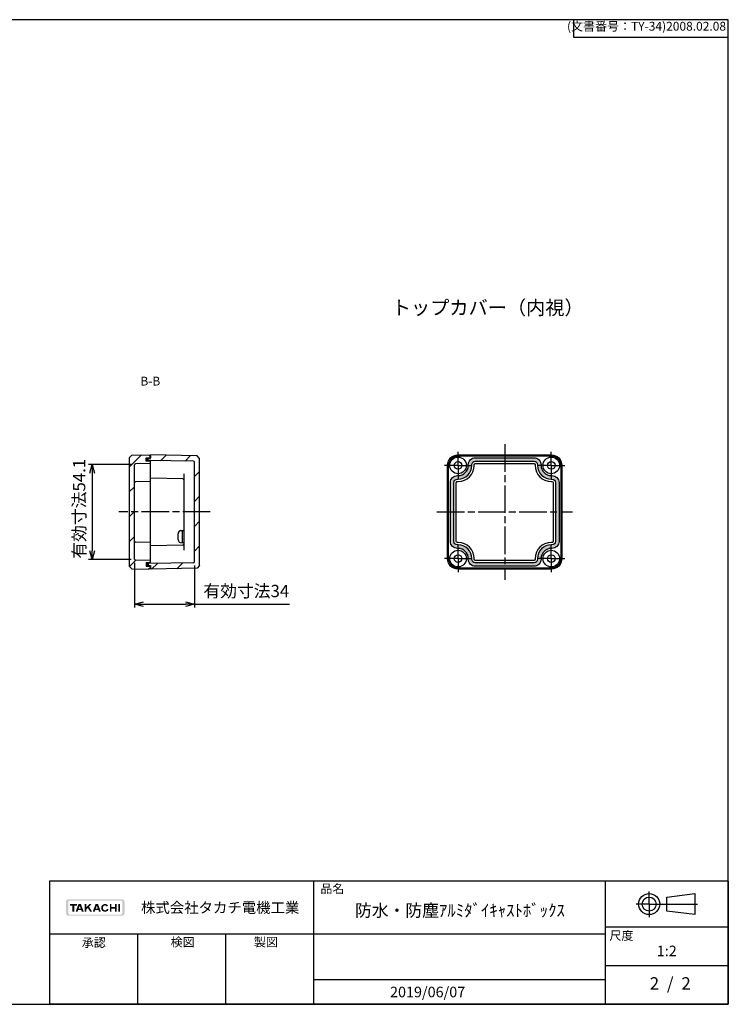
# Model space of a CAD drawing. Units: millimetres. Extents: x 0 to 1622, y 0 to 560.
# Drawn here: x 1219 to 1622, y 0 to 560 of the extents above; entities that cross this region are included whole.
import ezdxf
from ezdxf.enums import TextEntityAlignment as Align

# ---------------------------------------------------------------- set-up
doc = ezdxf.new("R2010")
doc.units = ezdxf.units.MM
doc.header["$LTSCALE"] = 6.5
for name, pattern in [('AM_ISO08W050', [18, 12, -1.5, 3, -1.5]), ('AM_ISO08W050x2', [9, 6, -0.75, 1.5, -0.75]), ('CENTER', [2, 1.25, -0.25, 0.25, -0.25]), ('gen7a', [6.875, 4.75, -0.875, 0.375, -0.875])]:
    doc.linetypes.add(name, pattern=pattern)
doc.layers.add('7A', color=4, linetype='gen7a')
doc.layers.add('RAHM2', color=1, linetype='Continuous')
for name, color, linetype, lineweight in [('AM_10', 7, 'AM_ISO08W050', 50), ('AM_5', 3, 'Continuous', 25), ('AM_7', 4, 'AM_ISO08W050', 25), ('AM_8', 1, 'Continuous', 25), ('ｶﾞｽｹｯﾄ', 5, 'Continuous', 50), ('ﾄｯﾌﾟｶﾊﾞｰ', 7, 'Continuous', 25), ('ﾋﾞｽ', 8, 'Continuous', 25), ('ﾎﾞﾃﾞｨｰ', 2, 'Continuous', 25)]:
    doc.layers.add(name, color=color, linetype=linetype, lineweight=lineweight)
doc.styles.add('ACISOTS', font='isocp.shx', dxfattribs={"height": 1, "bigfont": 'extfont.shx'})
doc.styles.get("Standard").update_dxf_attribs({"font": 'ISOCP.SHX', "bigfont": 'EXTFONT.SHX'})
doc.styles.add('takachi1', font='txt', dxfattribs={"height": 2.5})
doc.dimstyles.new('AM_ISO$0', dxfattribs={"dimtxt": 3.5, "dimasz": 2.5, "dimexe": 1, "dimexo": 1, "dimgap": 1.5, "dimtad": 1, "dimdsep": 46, "dimtxsty": 'STANDARD', "dimblk": 'OPEN30', "dimcen": 0, "dimclrd": 3, "dimclre": 3, "dimclrt": 2, "dimadec": 0, "dimazin": 2, "dimtp": 0.1, "dimtm": 0.1, "dimtfac": 0.71, "dimtmove": 0, "dimatfit": 3, "dimldrblk": 'OPEN30', "dimfxl": 1, "dimlwd": -1, "dimlwe": -1, "dimarcsym": 0})
pattern_1 = [(45, (0, 0), (-7.071067811865474, 7.071067811865475), [])]

# ---------------------------------------------------------------- blocks, each defined once
blk = doc.blocks.new('TK-A3')
for p, q in [((359, 280), (359, 275)), ((359, 275), (403, 275))]:
    blk.add_line(p, q)
blk.add_lwpolyline([(0, 0), (403, 0), (403, 280), (0, 280.0000000000001)], close=True)
at = {"insert": (402.3592953827349, 276.108542987227), "char_height": 2.5, "width": 43.07840397728298, "attachment_point": 9}
blk.add_mtext('(文書番号：TY-34)2008.02.08', dxfattribs=at)
blk = doc.blocks.new('A$C0FAF06CF')
at = {"layer": 'AM_8'}
h = blk.add_hatch(color=1, dxfattribs=at)
edge = h.paths.add_edge_path()
edge.add_line((-8.013599999999968, -2.41150000000041), (8.013600000000068, -2.411500000000414))
edge.add_arc((8.013600000000054, -1.773380000000512), 0.6381199999999012, 270, 360)
edge.add_line((8.651719999999955, -1.773380000000512), (8.651719999999967, 1.773379999999486))
edge.add_arc((8.013600000000025, 1.773379999999429), 0.638119999999958, 5.1039e-12, 90.00000000000126)
edge.add_line((8.013599999999997, 2.41149999999939), (-8.013599999999997, 2.411499999999387))
edge.add_arc((-8.013600000000025, 1.773379999999436), 0.638119999999951, 89.99999999999682, 179.9999999999955)
edge.add_line((-8.651719999999983, 1.773379999999486), (-8.651719999999983, -1.773380000000505))
edge.add_arc((-8.013600000000025, -1.773380000000457), 0.638119999999951, 180.0000000000043, 270.0000000000045)
edge = h.paths.add_edge_path(flags=16)
edge.add_line((-7.47193999999996, 2.092439999999486), (7.471940000000017, 2.092439999999479))
edge.add_arc((7.471940000000046, 1.550779999999479), 0.5416600000000003, 7.958078640513122e-13, 90.00000000000148, ccw=False)
edge.add_line((8.013600000000025, 1.550779999999486), (8.013600000000025, -1.550780000000505))
edge.add_arc((7.471940000000017, -1.550780000000502), 0.5416600000000074, 270, 359.99999999999966, ccw=False)
edge.add_line((7.471940000000017, -2.092440000000506), (-7.47193999999996, -2.092440000000513))
edge.add_arc((-7.47193999999996, -1.550780000000505), 0.5416600000000074, 180, 270, ccw=False)
edge.add_line((-8.013599999999968, -1.550780000000505), (-8.013599999999968, 1.550779999999486))
edge.add_arc((-7.47193999999996, 1.550779999999486), 0.5416600000000003, 90, 180, ccw=False)
for points in [[(-5.453699999999969, 0.5935999999994924), (-5.453699999999969, 1.038799999999492), (-7.531299999999987, 1.038799999999492), (-7.531299999999987, 0.5935999999994924), (-6.759619999999983, 0.5935999999994924), (-6.759619999999983, -1.224300000000516), (-6.225379999999972, -1.224300000000516), (-6.225379999999972, 0.5935999999994924)], [(-3.146079999999983, 1.038799999999492), (-3.146079999999983, -1.224300000000516), (-2.671199999999942, -1.224300000000516), (-2.671199999999942, -0.6184186206901412), (-2.193432261217481, -0.1027759420753025), (-1.520149446800417, -1.224300000000516), (-0.9571799999999939, -1.224300000000516), (-1.851807874889658, 0.2659306476478651), (-1.135707252964408, 1.038799999999492), (-1.788279380580377, 1.038799999999492), (-2.671199999999942, 0.085886028951558), (-2.671199999999942, 1.038799999999492)], [(4.304715008555604, 1.038799999999492), (4.304715008555604, -1.224300000000516), (4.775885008555576, -1.224300000000516), (4.775885008555576, -0.315350000000512), (5.829525008555606, -0.315350000000512), (5.829525008555606, -1.224300000000516), (6.300695008555578, -1.224300000000516), (6.300695008555578, 1.038799999999492), (5.829525008555606, 1.038799999999492), (5.829525008555606, 0.1298499999994878), (4.775885008555576, 0.1298499999994878), (4.775885008555576, 1.038799999999492)], [(7.280135008555589, -1.224300000000516), (7.280135008555589, 1.038799999999492), (6.805255008555604, 1.038799999999492), (6.805255008555604, -1.224300000000516)]]:
    blk.add_hatch(color=1, dxfattribs=at).paths.add_polyline_path(points)
h = blk.add_hatch(color=1, dxfattribs=at)
h.paths.add_polyline_path([(-5.264049114754044, -1.224300000000516), (-5.084217508196672, -0.734580000000511), (-4.161102491803262, -0.734580000000511), (-3.981270885245876, -1.224300000000516), (-3.420619999999971, -1.224300000000516), (-4.251659999999958, 1.038799999999492), (-4.993659999999977, 1.038799999999492), (-5.82469999999995, -1.224300000000516)])
h.paths.add_polyline_path([(-4.332759934426206, -0.2671200000005083), (-4.912560065573728, -0.2671200000005083), (-4.622659999999967, 0.5223399999994971)], flags=16)
h = blk.add_hatch(color=1, dxfattribs=at)
h.paths.add_polyline_path([(-0.1961891147540484, -1.224300000000516), (-0.0163575081966769, -0.734580000000511), (0.9067575081967476, -0.734580000000511), (1.086589114754119, -1.224300000000516), (1.64724000000001, -1.224300000000516), (0.8162000000000375, 1.038799999999492), (0.0742000000000189, 1.038799999999492), (-0.7568399999999543, -1.224300000000516)])
h.paths.add_polyline_path([(0.7351000655737892, -0.2671200000005083), (0.1552999344262673, -0.2671200000005083), (0.4452000000000283, 0.5223399999994971)], flags=16)
h = blk.add_hatch(color=1, dxfattribs=at)
edge = h.paths.add_edge_path()
edge.add_ellipse((2.878960000000006, -0.0927500000005264), major_axis=(0, 0.7271600000000495), ratio=0.8673469387754511, start_angle=308.5505407908052, end_angle=246.5820184016549)
edge.add_line((3.469375036740871, -0.3484654247793539), (3.94113500855559, -0.5527900000005097))
edge.add_arc((2.878960000000006, -0.0927500000005122), 1.157520000000026, 38.550540790803325, 336.58201840165333, ccw=False)
edge.add_line((3.784208621486186, 0.6286219454599618), (3.397792961318373, 0.3206961337928842))
blk = doc.blocks.new('TK-仕様書NEW')
for p, q in [((0, 35), (-193, 35)), ((-193, 35), (-193, 0)), ((-118, 35), (-118, 0)), ((-35, 35), (-35, 0)), ((0, 35), (0, 0)), ((-17.5, 30.5), (-9.5, 31.5)), ((-9.5, 31.5), (-9.5, 25.5)), ((-17.5, 26.5), (-17.5, 30.5)), ((-9.5, 25.5), (-17.5, 26.5)), ((-193.0000000000001, 19.99999999999994), (-35, 19.99999999999994)), ((-168.0000000000001, 19.99999999999993), (-168, 0)), ((-143.0000000000001, 19.99999999999993), (-143, 0)), ((-35, 22), (0, 22)), ((-35, 11), (0, 11)), ((-35.00000000000011, 7), (-118, 7)), ((0, 0), (-193, 0))]:
    blk.add_line(p, q)
for radius in [3, 2]:
    blk.add_circle((-22.5, 28.5), radius)
at = {"layer": '7A'}
for q in [(-22.5, 32.07478664473149), (-26.22303737125117, 28.5), (-22.5, 24.78991724228479), (-8.718691599714703, 28.5)]:
    blk.add_line((-22.5, 28.5), q, dxfattribs=at)
at = {"xscale": 0.9599999999999999, "yscale": 0.9599999999999999, "zscale": 0.9599999999999999}
blk.add_blockref('A$C0FAF06CF', (-180, 27.49999999999997), dxfattribs=at)
at = {"insert": (-167, 27.49999999999997), "char_height": 3, "width": 42.88435181670968, "attachment_point": 4}
blk.add_mtext('\\fＭＳ ゴシック|b0|i0|c128|p49;株式会社タカチ電機工業', dxfattribs=at)
for tag, p in [('品名', (-106.1561493930892, 24.94727555274869)), ('型番', (-106.1391682485609, 11.53771236320705))]:
    blk.add_attdef(tag, p, '', height=3.5)
for tag, height, p in [('GEN-TITLE-SCA', 3, (-17.5, 14.79266317345349)), ('承認', 3.5, (-180.7195176573868, 7.729076668239944)), ('検図', 3.5, (-155.5000000000001, 7.72907666823994)), ('製図', 3.5, (-130.5000000000001, 7.72907666823994)), ('ページNO.', 3.5, (-21, 5.5)), ('総ページ数', 3.5, (-12, 5.5))]:
    blk.add_attdef(tag, text='', height=height).set_placement(p, align=Align.MIDDLE)
blk.add_attdef('GEN-TITLE-DAT', text='', height=3).set_placement((-85.5, 3.5), align=Align.MIDDLE_CENTER)
at = {"layer": 'RAHM2', "char_height": 2.5}
for s, insert, width, attachment_point in [('品名', (-116, 32.55103540727967), 90, 4), ('尺度', (-33.80025513713145, 20.80103540727967), 20, 1), ('承認', (-180.4289022005786, 18.8010354072796), 17, 2), ('検図', (-155.1678725559621, 18.92584712714763), 17, 2), ('製図', (-131.4954787961751, 18.95800561859732), 17, 2)]:
    blk.add_mtext(s, dxfattribs=dict(at, insert=insert, width=width, attachment_point=attachment_point))
at = {"layer": 'RAHM2', "color": 0, "insert": (-16.5, 5.5), "char_height": 3.5, "width": 4.469919821818734, "attachment_point": 5}
blk.add_mtext('/', dxfattribs=at)
blk = doc.blocks.new('*S85')
at = {"layer": 'AM_10', "color": 7, "linetype": 'CENTER', "ltscale": 0.2}
for p, q in [((1122.37831535145, 337.5000194872649), (1122.37831535145, 327.5000194872649)), ((1127.37831535145, 332.5000194872649), (1132.378315351449, 332.5000194872649)), ((1122.37831535145, 222.500019487265), (1122.37831535145, 232.500019487265)), ((1127.37831535145, 227.500019487265), (1132.378315351449, 227.500019487265))]:
    blk.add_line(p, q, dxfattribs=at)
at = {"layer": 'AM_10', "color": 1, "linetype": 'CENTER', "ltscale": 0.2}
blk.add_line((1122.37831535145, 327.5000194872649), (1122.37831535145, 232.500019487265), dxfattribs=at)
at = {"layer": 'AM_10', "color": 7, "linetype": 'Continuous', "ltscale": 0.2}
blk.add_trace([(1127.37831535145, 333.1582819722649), (1127.37831535145, 331.8417570022648), (1122.37831535145, 332.5000194872649)], dxfattribs=at)
at = {"layer": 'AM_10', "color": 7, "linetype": 'Continuous', "ltscale": 0.2, "extrusion": (0, 0, -1)}
blk.add_trace([(-1127.37831535145, 226.841757002265), (-1127.37831535145, 228.158281972265), (-1122.37831535145, 227.500019487265)], dxfattribs=at)
at = {"layer": 'AM_10', "color": 7, "ltscale": 0.2, "char_height": 5, "attachment_point": 5, "style": 'ACISOTS'}
for s, insert in [('B-B', (1293.289761483123, 353.7972538550225)), ('B', (1136.12831535145, 332.5000194872649)), ('B', (1136.12831535145, 227.500019487265))]:
    blk.add_mtext(s, dxfattribs=dict(at, insert=insert))
blk = doc.blocks.new('*S86')
at = {"layer": 'AM_10', "color": 7, "linetype": 'CENTER', "ltscale": 0.2}
for p, q in [((1122.37831535145, 337.5000194872649), (1122.37831535145, 327.5000194872649)), ((1127.37831535145, 332.5000194872649), (1132.378315351449, 332.5000194872649)), ((1122.37831535145, 222.500019487265), (1122.37831535145, 232.500019487265)), ((1127.37831535145, 227.500019487265), (1132.378315351449, 227.500019487265))]:
    blk.add_line(p, q, dxfattribs=at)
at = {"layer": 'AM_10', "color": 1, "linetype": 'CENTER', "ltscale": 0.2}
blk.add_line((1122.37831535145, 327.5000194872649), (1122.37831535145, 232.500019487265), dxfattribs=at)
at = {"layer": 'AM_10', "color": 7, "linetype": 'Continuous', "ltscale": 0.2}
blk.add_trace([(1127.37831535145, 333.1582819722649), (1127.37831535145, 331.8417570022648), (1122.37831535145, 332.5000194872649)], dxfattribs=at)
at = {"layer": 'AM_10', "color": 7, "linetype": 'Continuous', "ltscale": 0.2, "extrusion": (0, 0, -1)}
blk.add_trace([(-1127.37831535145, 226.841757002265), (-1127.37831535145, 228.158281972265), (-1122.37831535145, 227.500019487265)], dxfattribs=at)
at = {"layer": 'AM_10', "color": 7, "ltscale": 0.2, "char_height": 5, "attachment_point": 5, "style": 'ACISOTS'}
for s, insert in [('B-B', (1293.289761483123, 353.7972538550225)), ('B', (1136.12831535145, 332.5000194872649)), ('B', (1136.12831535145, 227.500019487265))]:
    blk.add_mtext(s, dxfattribs=dict(at, insert=insert))
blk = doc.blocks.new('_Open30')
at = {"color": 0, "linetype": 'ByBlock', "lineweight": -2}
for p, q in [((-1, 0.26794919), (0, 0)), ((0, 0), (-1, -0.26794919)), ((0, 0), (-1, 0))]:
    blk.add_line(p, q, dxfattribs=at)
blk = doc.blocks.new('*D68')
at = {"layer": 'AM_5', "color": 3}
for p, q in [((1284.34118750702, 251.1474594364088), (1284.34118750702, 225.6503613900031)), ((1318.342056637385, 249.6503613900031), (1318.342056637385, 225.6503613900031)), ((1289.341187507019, 227.6503613900031), (1313.342056637385, 227.6503613900031)), ((1318.342056637385, 227.6503613900031), (1372.392056637385, 227.6503613900031))]:
    blk.add_line(p, q, dxfattribs=at)
at = {"layer": 'Defpoints', "color": 0}
for p in [(1284.34118750702, 253.1474594364088), (1318.342056637385, 251.6503613900031), (1318.342056637385, 227.6503613900031)]:
    blk.add_point(p, dxfattribs=at)
at = {"layer": 'AM_5', "color": 3, "xscale": 5, "yscale": 5, "zscale": 5, "rotation": 180}
blk.add_blockref('_Open30', (1284.34118750702, 227.6503613900031), dxfattribs=at)
at = {"layer": 'AM_5', "color": 3, "xscale": 5, "yscale": 5, "zscale": 5}
blk.add_blockref('_Open30', (1318.342056637385, 227.6503613900031), dxfattribs=at)
at = {"layer": 'AM_5', "color": 2, "insert": (1347.867056637385, 234.1503613900031), "char_height": 7, "attachment_point": 5}
blk.add_mtext('有効寸法34', dxfattribs=at)
blk = doc.blocks.new('*D70')
at = {"layer": 'AM_5', "color": 3}
for p, q in [((1282.341187507019, 307.0500194872648), (1258.216747783302, 307.0500194872648)), ((1260.216747783302, 302.0500194872648), (1260.216747783302, 257.9500194872648)), ((1282.341187507019, 252.9500194872648), (1258.216747783302, 252.9500194872648))]:
    blk.add_line(p, q, dxfattribs=at)
at = {"layer": 'Defpoints', "color": 0}
for p in [(1284.34118750702, 307.0500194872648), (1260.216747783302, 252.9500194872648), (1284.34118750702, 252.9500194872648)]:
    blk.add_point(p, dxfattribs=at)
at = {"layer": 'AM_5', "color": 3, "xscale": 5, "yscale": 5, "zscale": 5}
for p, rotation in [((1260.216747783302, 307.0500194872648), 90), ((1260.216747783302, 252.9500194872648), 270)]:
    blk.add_blockref('_Open30', p, dxfattribs=dict(at, rotation=rotation))
at = {"layer": 'AM_5', "color": 2, "insert": (1253.716747783301, 281.8336588750608), "char_height": 7, "attachment_point": 5, "rotation": 90}
blk.add_mtext('有効寸法54.1', dxfattribs=at)

msp = doc.modelspace()

# ---------------------------------------------------------------- hatches: boundary and pattern name
at = {"layer": 'AM_8', "ltscale": 0.2}
h = msp.add_hatch(dxfattribs=at)
h.set_pattern_fill('_U', color=256, scale=10, angle=45, style=0, pattern_type=0)
h.set_pattern_definition(pattern_1)
edge = h.paths.add_edge_path()
edge.add_line((1284.34118750702, 306.8515765281171), (1284.34118750702, 253.1474594364088))
edge.add_arc((1284.84118750702, 253.1474594364088), 0.5, 539.9999999999967, 629.0016708184904)
edge.add_line((1284.832475882226, 252.6475353345759), (1293.34121150702, 252.4992630029151))
edge.add_line((1293.34121150702, 252.4992630029151), (1293.34121150702, 251.0994654877472))
edge.add_line((1293.34121150702, 251.0994654877472), (1290.842069847825, 251.055770399574))
edge.add_line((1290.842069847825, 251.055770399574), (1290.842125248318, 249.1430610268145))
edge.add_line((1290.842125248318, 249.1430610268145), (1293.342106511198, 249.0994961240518))
edge.add_line((1293.342106511198, 249.0994961240518), (1293.342135051956, 248.114122655694))
edge.add_line((1293.342135051956, 248.114122655694), (1292.542135475564, 248.0994859529462))
edge.add_line((1292.542135475564, 248.0994859529462), (1292.542152861739, 247.4992259531973))
edge.add_line((1292.542152861739, 247.4992259531973), (1282.841905213442, 247.668261560797))
edge.add_line((1282.841905213442, 247.668261560797), (1281.34121150702, 249.1952898524394))
edge.add_line((1281.341211507019, 249.1952898524394), (1281.341211507019, 310.8045390942489))
edge.add_line((1281.341211507019, 310.8045390942489), (1282.840968758808, 312.3307029178153))
edge.add_line((1282.840968758808, 312.3307029178153), (1292.541211507019, 312.5000194872649))
edge.add_line((1292.541211507019, 312.5000194872649), (1292.541211507019, 311.8997594872642))
edge.add_line((1292.541211507019, 311.8997594872642), (1293.341211507019, 311.8851459560358))
edge.add_line((1293.341211507019, 311.8851459560358), (1293.341211507019, 310.8997724872647))
edge.add_line((1293.341211507019, 310.8997724872647), (1290.841231507019, 310.8561351740454))
edge.add_line((1290.841231507019, 310.8561351740454), (1290.841231507019, 308.9434258004837))
edge.add_line((1290.841231507019, 308.9434258004837), (1293.341211507019, 308.8997884872647))
edge.add_line((1293.341211507019, 308.8997884872647), (1293.341211507019, 307.5000194872643))
edge.add_line((1293.341211507019, 307.5000194872643), (1284.832461303801, 307.3515003756953))
edge.add_arc((1284.84118750702, 306.8515765281171), 0.5000000000000068, 451.0000000000017, 540)
h = msp.add_hatch(dxfattribs=at)
h.set_pattern_fill('_U', color=256, scale=10, angle=45, style=0, pattern_type=0)
h.set_pattern_definition(pattern_1)
edge = h.paths.add_edge_path()
edge.add_line((1318.341235507019, 251.621703299092), (1318.341235507019, 308.3496313311136))
edge.add_arc((1317.841235507019, 308.3496313311136), 0.5, 360, 448.9999999999982)
edge.add_line((1317.849961710238, 308.8495551786918), (1292.041222507019, 309.300044487265))
edge.add_line((1292.041222507019, 309.300044487265), (1292.041222507019, 310.4770840793406))
edge.add_line((1292.041222507019, 310.4770840793406), (1293.341211507019, 310.4997754717417))
edge.add_line((1293.341211507019, 310.4997754717417), (1293.341211507019, 312.5000194872649))
edge.add_line((1293.341211507019, 312.5000194872649), (1319.841439964285, 312.0374601888652))
edge.add_line((1319.841439964285, 312.0374601888652), (1321.341211507019, 310.5112815792092))
edge.add_line((1321.341211507019, 310.5112815792092), (1321.341211507019, 249.4878986828524))
edge.add_line((1321.341211507019, 249.4878986828524), (1319.842367909797, 247.962575986331))
edge.add_line((1319.842367909797, 247.962575986331), (1293.342152861403, 247.4992491247229))
edge.add_line((1293.342152861403, 247.4992491247229), (1293.342094925522, 249.4994931394071))
edge.add_line((1293.342094925522, 249.4994931394071), (1292.042105268824, 249.5221468783881))
edge.add_line((1292.042105268824, 249.5221468783881), (1292.04207117657, 250.6991864699701))
edge.add_line((1292.04207117657, 250.6991864699701), (1317.850797320807, 251.1504233131804))
edge.add_arc((1317.842056637595, 251.6503469077996), 0.5000000000000265, 271.0016595382749, 356.7158862343343)
at = {"layer": 'ｶﾞｽｹｯﾄ', "ltscale": 0.2}
for points in [[(1292.041222507019, 310.4770840793406), (1293.341211507019, 310.4997754717417), (1293.341211507019, 310.8997724872647), (1290.84123150702, 310.8561351740454), (1290.841231507019, 308.9434258004837), (1293.341211507019, 308.8997884872647), (1293.341211507019, 309.2773532918079), (1292.041222507019, 309.300044487265)], [(1292.042105268824, 249.5221468783881), (1293.342094925522, 249.4994931394071), (1293.342106511198, 249.0994961240518), (1290.842125248318, 249.1430610268147), (1290.842069847825, 251.055770399574), (1293.342048582847, 251.0994801232129), (1293.342059518788, 250.7219153188282), (1292.04207117657, 250.6991864699701)]]:
    msp.add_hatch(color=256, dxfattribs=at).paths.add_polyline_path(points)
at = {"layer": 'ｶﾞｽｹｯﾄ'}
h = msp.add_hatch(color=5, dxfattribs=at)
edge = h.paths.add_edge_path()
edge.add_line((1474.113286187396, 306.8997884872646), (1474.113286187396, 306.500067487265))
edge.add_arc((1468.320982487548, 306.500067487265), 5.792303699848389, 270, 359.99999999999943, ccw=False)
edge.add_line((1468.320982487548, 300.7077637874167), (1467.921261487548, 300.7077637874167))
edge.add_arc((1467.921261487548, 296.7077797874165), 3.999984000000154, 89.99999999999837, 180)
edge.add_line((1463.921277487548, 296.7077797874165), (1463.921277487548, 263.2922591871131))
edge.add_arc((1467.921261487548, 263.2922591871132), 3.99998400000004, 180.0000000000008, 270.0000000000017)
edge.add_line((1467.921261487548, 259.2922751871131), (1468.320982487547, 259.2922751871131))
edge.add_arc((1468.320982487548, 253.4999714872648), 5.792303699848332, 6.252776074688882e-13, 90, ccw=False)
edge.add_line((1474.113286187396, 253.4999714872648), (1474.113286187396, 253.1002504872652))
edge.add_arc((1478.113270187396, 253.1002504872652), 3.999984000000154, 179.9999999999992, 270)
edge.add_line((1478.113270187396, 249.100266487265), (1511.528790787699, 249.1002664872651))
edge.add_arc((1511.5287907877, 253.1002504872652), 3.999984000000097, 269.9999999999984, 360.0000000000016)
edge.add_line((1515.5287747877, 253.1002504872652), (1515.5287747877, 253.4999714872649))
edge.add_arc((1521.321078487548, 253.4999714872648), 5.792303699848389, 90, 179.9999999999994, ccw=False)
edge.add_line((1521.321078487548, 259.2922751871132), (1521.720799487548, 259.2922751871132))
edge.add_arc((1521.720799487548, 263.2922591871132), 3.999984000000154, 269.9999999999984, 360)
edge.add_line((1525.720783487548, 263.2922591871132), (1525.720783487548, 296.7077797874165))
edge.add_arc((1521.720799487548, 296.7077797874166), 3.99998400000004, 359.9999999999992, 450.0000000000016)
edge.add_line((1521.720799487548, 300.7077637874167), (1521.321078487548, 300.7077637874167))
edge.add_arc((1521.321078487548, 306.500067487265), 5.792303699848332, 180.0000000000006, 270, ccw=False)
edge.add_line((1515.5287747877, 306.5000674872649), (1515.5287747877, 306.8997884872646))
edge.add_arc((1511.5287907877, 306.8997884872647), 3.99998400000004, 359.9999999999992, 450.0000000000016)
edge.add_line((1511.528790787699, 310.8997724872647), (1478.113270187396, 310.8997724872647))
edge.add_arc((1478.113270187396, 306.8997884872647), 3.999984000000097, 89.99999999999837, 180.0000000000016)
edge = h.paths.add_edge_path(flags=16)
edge.add_arc((1511.5287907877, 306.8997884872646), 1.999999999999886, 1.5916157281026244e-12, 90.00000000000318, ccw=False)
edge.add_line((1513.5287907877, 306.8997884872646), (1513.5287907877, 306.5000674872649))
edge.add_arc((1521.321078487548, 306.500067487265), 7.792287699848429, 180.0000000000004, 270.0000000000008)
edge.add_line((1521.321078487548, 298.7077797874165), (1521.720799487548, 298.7077797874166))
edge.add_arc((1521.720799487548, 296.7077797874165), 2, 0, 90.00000000000318, ccw=False)
edge.add_line((1523.720799487548, 296.7077797874165), (1523.720799487548, 263.2922591871132))
edge.add_arc((1521.720799487548, 263.2922591871132), 1.999999999999886, -90.00000000000318, 1.5916157281026244e-12, ccw=False)
edge.add_line((1521.720799487548, 261.2922591871132), (1521.321078487548, 261.2922591871132))
edge.add_arc((1521.321078487548, 253.4999714872648), 7.792287699848429, 90, 180)
edge.add_line((1513.5287907877, 253.4999714872648), (1513.5287907877, 253.1002504872652))
edge.add_arc((1511.528790787699, 253.1002504872652), 2, -90, 1.5916157281026244e-12, ccw=False)
edge.add_line((1511.528790787699, 251.1002504872652), (1478.113270187396, 251.1002504872652))
edge.add_arc((1478.113270187396, 253.1002504872652), 2, 179.9999999999984, 270, ccw=False)
edge.add_line((1476.113270187396, 253.1002504872652), (1476.113270187396, 253.4999714872648))
edge.add_arc((1468.320982487548, 253.4999714872648), 7.792287699848429, 4.18e-13, 90.00000000000081)
edge.add_line((1468.320982487548, 261.2922591871134), (1467.921261487548, 261.2922591871133))
edge.add_arc((1467.921261487548, 263.2922591871132), 2, 180, 270.00000000000324, ccw=False)
edge.add_line((1465.921261487548, 263.2922591871132), (1465.921261487548, 296.7077797874165))
edge.add_arc((1467.921261487548, 296.7077797874165), 2, 90, 180, ccw=False)
edge.add_line((1467.921261487548, 298.7077797874165), (1468.320982487548, 298.7077797874165))
edge.add_arc((1468.320982487548, 306.5000674872649), 7.792287699848429, 270, 360)
edge.add_line((1476.113270187396, 306.5000674872649), (1476.113270187396, 306.8997884872646))
edge.add_arc((1478.113270187396, 306.8997884872646), 1.999999999999886, 89.9999999999967, 180, ccw=False)
edge.add_line((1478.113270187396, 308.8997884872646), (1507.971595123769, 308.8997884872644))
edge.add_line((1507.97159512377, 308.8997884872644), (1511.528790787699, 308.8997884872644))

# ---------------------------------------------------------------- linework, layer by layer
at = {"layer": 'AM_7', "linetype": 'AM_ISO08W050x2', "ltscale": 0.2}
for p, q in [((1468.320982487548, 306.5000674872646), (1468.320982487548, 314.7000494872646)), ((1521.321078487548, 306.5000674872649), (1521.321078487548, 314.7000494872648)), ((1468.320982487548, 306.5000674872646), (1460.121000487548, 306.5000674872646)), ((1468.320982487548, 306.5000674872646), (1476.520964487548, 306.5000674872646)), ((1468.320982487548, 306.5000674872646), (1468.320982487548, 298.3000854872646)), ((1521.321078487548, 306.5000674872649), (1513.121096487548, 306.5000674872649)), ((1521.321078487548, 306.5000674872649), (1529.521060487548, 306.5000674872649)), ((1521.321078487548, 306.5000674872649), (1521.321078487548, 298.3000854872649)), ((1468.320982487548, 253.4999714872649), (1468.320982487548, 261.6999534872649)), ((1521.321078487548, 253.4999714872649), (1521.321078487548, 261.6999534872649)), ((1468.320982487548, 253.4999714872649), (1460.121000487547, 253.4999714872649)), ((1468.320982487548, 253.4999714872649), (1476.520964487548, 253.4999714872649)), ((1468.320982487548, 253.4999714872649), (1468.320982487548, 245.2999894872649)), ((1521.321078487548, 253.4999714872649), (1513.121096487548, 253.4999714872649)), ((1521.321078487548, 253.4999714872649), (1529.521060487548, 253.4999714872649)), ((1521.321078487548, 253.4999714872649), (1521.321078487548, 245.2999894872649))]:
    msp.add_line(p, q, dxfattribs=at)
at = {"layer": 'AM_7', "ltscale": 0.2}
for p, q in [((1494.821030487548, 318.5000194872648), (1494.821030487548, 241.5000194872656)), ((1327.341211507019, 280.0000194872648), (1275.341211507019, 280.0000194872648)), ((1456.321030487548, 280.0000194872648), (1533.321030487547, 280.0000194872648))]:
    msp.add_line(p, q, dxfattribs=at)
at = {"layer": 'ﾄｯﾌﾟｶﾊﾞｰ'}
for p, q in [((1282.840968758808, 312.3307029178153), (1281.341211507019, 310.8045390942489)), ((1281.341211507019, 310.8045390942489), (1281.34121150702, 249.1952898524391)), ((1282.840968758808, 312.3307029178153), (1292.541211507019, 312.5000194872649)), ((1290.841231507019, 310.8561351740454), (1293.341211507019, 310.8997724872647)), ((1290.841231507019, 308.9434258004837), (1290.84123150702, 310.8561351740456)), ((1293.341211507019, 308.8997884872647), (1290.841231507019, 308.9434258004837)), ((1292.541211507019, 312.5000194872649), (1292.541211507019, 311.8997594872642)), ((1292.541211507019, 311.8997594872642), (1293.341211507019, 311.8851459560358)), ((1293.341211507019, 311.8851459560358), (1293.341211507019, 310.8997724872647)), ((1293.34121150702, 250.7219004922865), (1293.341211507019, 309.2773532918078)), ((1284.34118750702, 253.1474594364088), (1284.34118750702, 306.8515765281171)), ((1293.341211507019, 307.5000194872643), (1284.832461303801, 307.3515003756953)), ((1293.341211507019, 297.3080107874162), (1284.832461303801, 297.1594916758473)), ((1293.34171283388, 262.6912578181991), (1284.832958332463, 262.8395304788018)), ((1293.342008039368, 252.4992491226262), (1284.832475882226, 252.6475353345759)), ((1282.841905213442, 247.668261560797), (1281.341211507019, 249.1952898524394)), ((1282.841905213442, 247.668261560797), (1292.542152861739, 247.4992259531973)), ((1293.342048582847, 251.0994801232129), (1290.842069847825, 251.055770399574)), ((1290.842069847825, 251.055770399574), (1290.842125248318, 249.1430610268145)), ((1290.842125248317, 249.1430610268147), (1293.342106511198, 249.0994961240518)), ((1292.542135475564, 248.0994859529462), (1293.342135051956, 248.114122655694)), ((1292.542152861739, 247.4992259531973), (1292.542135475564, 248.0994859529462)), ((1293.342135051956, 248.114122655694), (1293.342106511198, 249.0994961240518))]:
    msp.add_line(p, q, dxfattribs=at)
for points in [[(1462.321030487548, 253.5000194872655), (1462.321030487548, 306.5000194872641, -0.414213562373091), (1468.321030487548, 312.5000194872641), (1521.321030487547, 312.5000194872655, -0.4142135623730909), (1527.321030487547, 306.5000194872641), (1527.321030487547, 253.5000194872655, -0.4142135623730909), (1521.321030487547, 247.5000194872656), (1468.321030487548, 247.5000194872656, -0.4142135623730909)], [(1526.720770487548, 306.5000194872641), (1526.720770487547, 253.5000194872656, -0.4142135623730909), (1521.321030487547, 248.1002794872643), (1468.321030487548, 248.1002794872657, -0.4142135623730909), (1462.921290487548, 253.5000194872655), (1462.921290487548, 306.5000194872641, -0.414213562373091), (1468.321030487548, 311.8997594872641), (1521.321030487547, 311.8997594872654, -0.4142135623730909)], [(1525.720783487548, 263.2922591871132, -0.4142135623731034), (1521.720799487548, 259.2922751871131), (1521.321078487548, 259.2922751871132, 0.4142135623730951), (1515.5287747877, 253.4999714872648), (1515.5287747877, 253.1002504872652, -0.4142135623731034), (1511.528790787699, 249.100266487265), (1478.113270187396, 249.100266487265, -0.4142135623731034), (1474.113286187396, 253.1002504872652), (1474.113286187396, 253.4999714872648, 0.4142135623730951), (1468.320982487548, 259.2922751871131), (1467.921261487548, 259.2922751871131, -0.4142135623731034), (1463.921277487548, 263.2922591871131), (1463.921277487548, 296.7077797874165, -0.4142135623731034), (1467.921261487548, 300.7077637874167), (1468.320982487548, 300.7077637874166, 0.4142135623730951), (1474.113286187396, 306.5000674872649), (1474.113286187396, 306.8997884872646, -0.4142135623731034), (1478.113270187396, 310.8997724872647), (1511.528790787699, 310.8997724872647, -0.4142135623731034), (1515.5287747877, 306.8997884872646), (1515.5287747877, 306.5000674872649, 0.4142135623730951), (1521.321078487548, 300.7077637874166), (1521.720799487548, 300.7077637874167, -0.4142135623731033), (1525.720783487548, 296.7077797874165)], [(1465.921261487548, 263.2922591871132), (1465.921261487548, 296.7077797874165, -0.4142135623731034), (1467.921261487548, 298.7077797874165), (1468.320982487548, 298.7077797874164, 0.4142135623730951), (1476.113270187396, 306.5000674872649), (1476.113270187396, 306.8997884872646, -0.4142135623731034), (1478.113270187396, 308.8997884872646), (1511.528790787699, 308.8997884872644, -0.4142135623731034), (1513.5287907877, 306.8997884872646), (1513.5287907877, 306.5000674872649, 0.4142135623730951), (1521.321078487548, 298.7077797874164), (1521.720799487548, 298.7077797874165, -0.4142135623731033), (1523.720799487548, 296.7077797874165), (1523.720799487548, 263.2922591871132, -0.4142135623731034), (1521.720799487548, 261.2922591871132), (1521.321078487548, 261.2922591871132, 0.4142135623730951), (1513.5287907877, 253.4999714872648), (1513.5287907877, 253.1002504872652, -0.4142135623731034), (1511.528790787699, 251.1002504872652), (1478.113270187396, 251.1002504872652, -0.4142135623731034), (1476.113270187396, 253.1002504872652), (1476.113270187396, 253.4999714872648, 0.4142135623730951), (1468.320982487548, 261.2922591871133), (1467.921261487548, 261.2922591871132, -0.4142135623731034)], [(1467.921261487548, 262.6920281871136, -0.4142135623731034), (1467.321030487548, 263.2922591871131), (1467.321030487548, 296.7077797874165, -0.4142135623731034), (1467.921261487548, 297.3080107874162), (1468.320982487548, 297.3080107874161, 0.4142135623730951), (1477.513039187396, 306.5000674872649), (1477.513039187396, 306.8997884872647, -0.4142135623731034), (1478.113270187396, 307.5000194872643), (1511.528790787699, 307.5000194872643, -0.4142135623731034), (1512.129021787699, 306.8997884872647), (1512.129021787699, 306.5000674872649, 0.4142135623730951), (1521.321078487548, 297.3080107874161), (1521.720799487548, 297.3080107874162, -0.4142135623731033), (1522.321030487548, 296.7077797874165), (1522.321030487547, 263.2922591871131, -0.4142135623731034), (1521.720799487548, 262.6920281871136), (1521.321078487548, 262.6920281871136, 0.4142135623730951), (1512.129021787699, 253.4999714872648), (1512.129021787699, 253.1002504872652, -0.4142135623731034), (1511.528790787699, 252.5000194872655), (1478.113270187396, 252.5000194872656, -0.4142135623731034), (1477.513039187396, 253.1002504872652), (1477.513039187396, 253.4999714872648, 0.4142135623730951), (1468.320982487548, 262.6920281871136)]]:
    msp.add_lwpolyline(points, format="xyb", close=True, dxfattribs=at)
for centre, radius in [((1468.320982487548, 306.5000674872649), 4.700222000000223), ((1468.320982487548, 306.5000674872649), 2.2), ((1521.321078487548, 306.5000674872649), 4.700222000000223), ((1521.321078487548, 306.5000674872649), 2.2), ((1468.320982487548, 253.4999714872648), 4.700222000000223), ((1521.321078487548, 253.4999714872648), 4.700222000000223), ((1468.320982487548, 253.4999714872648), 2.2), ((1521.321078487548, 253.4999714872648), 2.2)]:
    msp.add_circle(centre, radius, dxfattribs=at)
for centre, start, end in [((1284.84118750702, 306.8515765281171), 91.00000000000178, 180), ((1284.84118750702, 296.6595678282691), 91.00000000000178, 180), ((1284.84167005568, 263.3394545789196), 180.0016595382755, 269.0016595382793), ((1284.84118750702, 253.1474594364088), 180.0000000000001, 269.0016708184905)]:
    msp.add_arc(centre, 0.5, start, end, dxfattribs=at)
at = {"layer": 'ﾋﾞｽ'}
for p, q in [((1310.371868317228, 269.4027543229038), (1311.491283507048, 269.5006904617917)), ((1311.491283507048, 269.5006904617917), (1311.491283507048, 262.5006904617967)), ((1311.491283507048, 269.5006904617942), (1312.341283507048, 269.5006904617942)), ((1312.341283507019, 269.5006904617917), (1312.341283507019, 262.5006904617967)), ((1310.371868317228, 262.5986266006846), (1311.491283507048, 262.5006904617967)), ((1312.341283507048, 262.5006904617942), (1311.491283507048, 262.5006904617942))]:
    msp.add_line(p, q, dxfattribs=at)
for centre, radius, start, end in [((1310.4851707828, 268.1077012153847), 1.3, 94.99999999999999, 164.1191499917493), ((1317.891283507047, 266.0006904617942), 9, 164.1191499917425, 195.8808500082575), ((1310.4851707828, 263.8936797082036), 1.3, 195.8808500082507, 265.0000000000001)]:
    msp.add_arc(centre, radius, start, end, dxfattribs=at)
at = {"layer": 'ﾎﾞﾃﾞｨｰ'}
for p, q in [((1292.041222507019, 310.4770840793406), (1293.341211507019, 310.4997754717417)), ((1292.041222507019, 309.300044487265), (1292.041222507019, 310.4770840793406)), ((1317.849961710238, 308.8495551786918), (1292.041222507019, 309.300044487265)), ((1293.341211507019, 310.4997754717417), (1293.341211507019, 312.5000194872649)), ((1319.841439964285, 312.0374601888652), (1293.341211507019, 312.5000194872649)), ((1318.341235507019, 251.6217032990911), (1318.341235507019, 308.3496313311136)), ((1321.341211507019, 310.5112815792092), (1319.841439964285, 312.0374601888652)), ((1321.341211507019, 249.4878986828524), (1321.341211507019, 310.5112815792092)), ((1311.850009710238, 298.8543842191757), (1293.341211507019, 299.1774525836216)), ((1312.341283507019, 301.7001029796014), (1312.34128350702, 258.2997159536744)), ((1311.850555819125, 261.1454204834522), (1293.341766981153, 260.8218160227778)), ((1317.850797320807, 251.1504233131804), (1292.04207117657, 250.6991864699701)), ((1292.04207117657, 250.6991864699701), (1292.042105268824, 249.5221468783881)), ((1292.042105268824, 249.5221468783881), (1293.342094925522, 249.4994931394071)), ((1293.342094925522, 249.4994931394071), (1293.342152861403, 247.4992491247229)), ((1319.842367909797, 247.962575986331), (1293.342152861403, 247.4992491247229)), ((1321.342095247044, 249.4887980353401), (1319.842367909797, 247.962575986331))]:
    msp.add_line(p, q, dxfattribs=at)
for centre, start, end in [((1317.841235507019, 308.3496313311136), 7e-15, 88.99999999999822), ((1311.84128350702, 298.3544603715975), 7e-15, 88.99999999999822), ((1311.841815135912, 261.6453440780714), 271.001659538288, 0.0016595382754476), ((1317.842056637595, 251.6503469077997), 271.001659538288, 0.0016595382754476)]:
    msp.add_arc(centre, 0.5, start, end, dxfattribs=at)

# ---------------------------------------------------------------- block references
at = {"lineweight": 0, "xscale": 2, "yscale": 2, "zscale": 2}
msp.add_blockref('TK-A3', (816, 0), dxfattribs=at)
msp.add_blockref('TK-仕様書NEW', (1622, 0), dxfattribs=at).add_auto_attribs({'GEN-TITLE-DAT': '2019/06/07', '品名': '防水・防塵ｱﾙﾐﾀﾞｲｷｬｽﾄﾎﾞｯｸｽ', 'GEN-TITLE-SCA': '1:2', 'ページNO.': '2', '総ページ数': '2'})
at = {"layer": 'AM_10', "ltscale": 0.2}
for name in ['*S85', '*S86']:
    msp.add_blockref(name, (0, 0), dxfattribs=at)

# ---------------------------------------------------------------- texts
at = {"insert": (1430.605118859094, 400.2283199342823), "char_height": 8, "attachment_point": 1, "style": 'takachi1'}
msp.add_mtext_dynamic_manual_height_columns('{\\Fisocp,extfont|c128;トップカバー（内視）}', width=167.6223951633855, gutter_width=12.5, heights=[0], dxfattribs=at)

# ---------------------------------------------------------------- dimensions: what is measured, and where the dimension line sits
at = {"layer": 'AM_5'}
dim = msp.add_linear_dim(base=(1260.216747783302, 252.9500194872648), p1=(1284.34118750702, 307.0500194872648), p2=(1284.34118750702, 252.9500194872648), angle=90.00000000000003, text='有効寸法<>', dimstyle='AM_ISO$0', override={"dimscale": 2}, dxfattribs=at)
dim.commit()
dim.dimension.update_dxf_attribs({"geometry": '*D70', "text_midpoint": (1260.216747783302, 281.8336588750608), "dimtype": 160})
dim = msp.add_linear_dim(base=(1318.342056637385, 227.6503613900031), p1=(1284.34118750702, 253.1474594364088), p2=(1318.342056637385, 251.6503613900031), angle=1.132e-13, text='有効寸法<>', dimstyle='AM_ISO$0', override={"dimscale": 2, "dimpost": ''}, dxfattribs=at)
dim.commit()
dim.dimension.update_dxf_attribs({"geometry": '*D68', "text_midpoint": (1347.867056637385, 234.1503613900031)})

doc.saveas('drawing.dxf')
